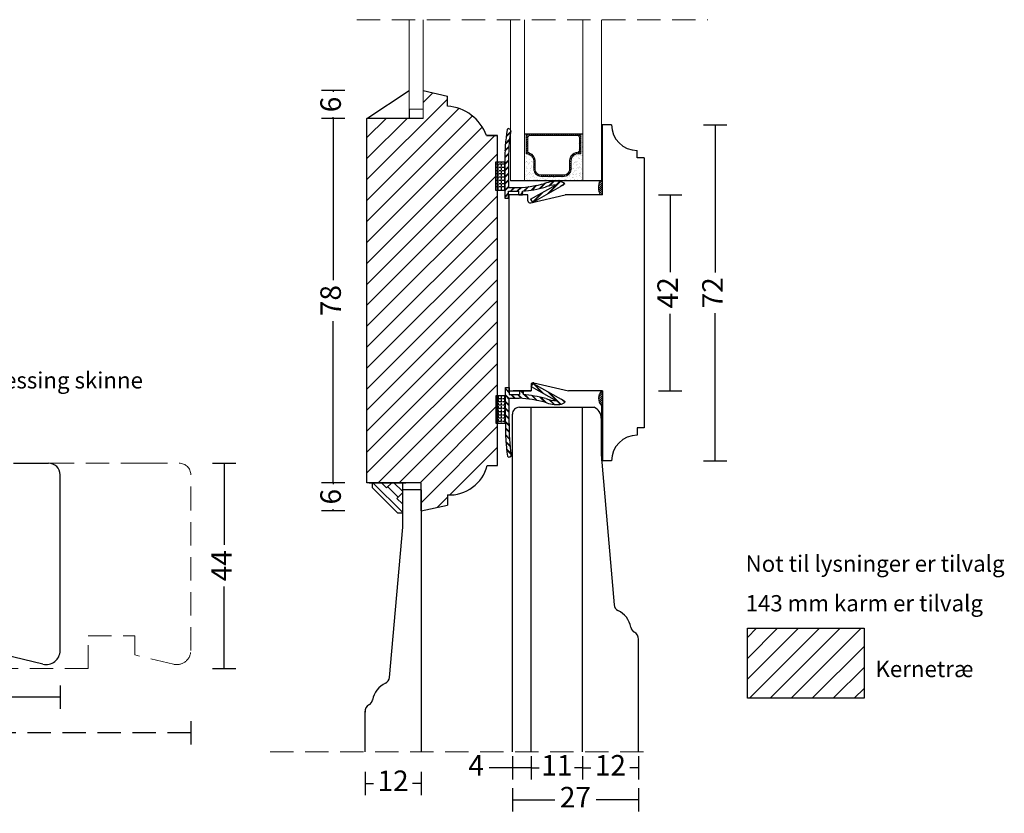
# Model space of a CAD drawing. Units: millimetres. Extents: x 2126 to 2477, y 666 to 1147.
# Drawn here: x 2254 to 2465, y 666 to 836 of the extents above; entities that cross this region are included whole.
import ezdxf

# ---------------------------------------------------------------- set-up
doc = ezdxf.new("R2010")
doc.units = ezdxf.units.MM
doc.header["$LTSCALE"] = 20
doc.linetypes.add('DASHED2', pattern=[0.375, 0.25, -0.125])
for name, color, linetype, lineweight in [('DIM', 1, 'Continuous', 5), ('PUNKTER', 1, 'DASHED2', 5), ('SKRAVERING', 3, 'Continuous', 9), ('SNIT', 2, 'Continuous', 30), ('SNIT 02', 41, 'Continuous', 20), ('tekst', 7, 'Continuous', 20)]:
    doc.layers.add(name, color=color, linetype=linetype, lineweight=lineweight)
doc.layers.add('KARM', color=7, linetype='Continuous')
doc.styles.add('Arial', font='arial.ttf')
doc.styles.add('ariel45', font='arial.ttf', dxfattribs={"height": 45})
doc.dimstyles.new('vvi standard', dxfattribs={"dimscale": 2, "dimtxt": 2.2, "dimasz": 2.5, "dimexe": 1.25, "dimexo": 0.625, "dimtad": 0, "dimdec": 1, "dimtxsty": 'Arial', "dimblk": 'NONE', "dimcen": 2.5, "dimadec": 1, "dimazin": 0, "dimtfac": 1, "dimtdec": 1, "dimtmove": 0, "dimatfit": 3, "dimldrblk": 'NONE', "dimfxl": 1.25, "dimfxlon": 1, "dimarcsym": 2})

# ---------------------------------------------------------------- blocks, each defined once
blk = doc.blocks.new('*D4')
at = {"layer": 'DEFPOINTS', "color": 0, "transparency": 16777216}
for p in [(2262.57, 715.84), (2147.57, 708.19), (2147.57, 690.76)]:
    blk.add_point(p, dxfattribs=at)
at = {"layer": 'SNIT', "color": 0, "lineweight": -2, "transparency": 16777216}
for p, q in [((2147.57, 693.26), (2147.57, 688.26)), ((2262.57, 693.26), (2262.57, 688.26)), ((2147.57, 690.76), (2199.15, 690.76)), ((2262.57, 690.76), (2210.99, 690.76))]:
    blk.add_line(p, q, dxfattribs=at)
at = {"layer": 'SNIT', "color": 0, "transparency": 16777216, "insert": (2205.07, 690.76), "char_height": 4.4, "attachment_point": 5, "style": 'Arial'}
blk.add_mtext('115', dxfattribs=at)
blk = doc.blocks.new('_None')
blk = doc.blocks.new('*D5')
at = {"layer": 'DEFPOINTS', "color": 0, "linetype": 'DASHED2', "transparency": 16777216}
for p in [(2290.57, 715.84), (2147.57, 708.19), (2290.57, 683.16)]:
    blk.add_point(p, dxfattribs=at)
at = {"layer": 'SNIT', "color": 0, "linetype": 'DASHED2', "lineweight": -2, "transparency": 16777216}
for p, q in [((2147.57, 685.66), (2147.57, 680.66)), ((2290.57, 685.66), (2290.57, 680.66)), ((2147.57, 683.16), (2213.16, 683.16)), ((2290.57, 683.16), (2224.97, 683.16))]:
    blk.add_line(p, q, dxfattribs=at)
at = {"layer": 'SNIT', "color": 0, "linetype": 'DASHED2', "transparency": 16777216, "insert": (2219.07, 683.16), "char_height": 4.4, "attachment_point": 5, "style": 'Arial'}
blk.add_mtext('143', dxfattribs=at)
blk = doc.blocks.new('*D9')
at = {"layer": 'DEFPOINTS', "color": 0, "transparency": 16777216}
for p in [(2253.57, 740.91), (2240.57, 696.95), (2297.73, 696.95)]:
    blk.add_point(p, dxfattribs=at)
at = {"layer": 'SNIT', "color": 0, "lineweight": -2, "transparency": 16777216}
for p, q in [((2295.23, 740.91), (2300.23, 740.91)), ((2297.73, 740.91), (2297.73, 723.41)), ((2297.73, 696.95), (2297.73, 714.45)), ((2295.23, 696.95), (2300.23, 696.95))]:
    blk.add_line(p, q, dxfattribs=at)
at = {"layer": 'SNIT', "color": 0, "transparency": 16777216, "insert": (2297.73, 718.93), "char_height": 4.4, "attachment_point": 5, "rotation": 90, "style": 'Arial'}
blk.add_mtext('44', dxfattribs=at)
blk = doc.blocks.new('*D40')
at = {"layer": 'DEFPOINTS', "color": 0, "transparency": 16777216}
for p in [(2337.15, 820.76), (2321.1, 814.76), (2337.15, 814.76)]:
    blk.add_point(p, dxfattribs=at)
at = {"layer": 'SNIT', "color": 0, "lineweight": -2, "transparency": 16777216}
for p, q in [((2323.6, 820.76), (2318.6, 820.76)), ((2321.1, 820.76), (2321.1, 820.46)), ((2323.6, 814.76), (2318.6, 814.76)), ((2321.1, 814.76), (2321.1, 815.06))]:
    blk.add_line(p, q, dxfattribs=at)
at = {"layer": 'SNIT', "color": 0, "transparency": 16777216, "insert": (2321.1, 817.76), "char_height": 4.4, "attachment_point": 5, "rotation": 90, "style": 'Arial'}
blk.add_mtext('6', dxfattribs=at)
blk = doc.blocks.new('*D41')
at = {"layer": 'DEFPOINTS', "color": 0, "transparency": 16777216}
for p in [(2328.31, 814.76), (2321.1, 736.72), (2328.31, 736.72)]:
    blk.add_point(p, dxfattribs=at)
at = {"layer": 'SNIT', "color": 0, "lineweight": -2, "transparency": 16777216}
for p, q in [((2323.6, 814.76), (2318.6, 814.76)), ((2321.1, 814.76), (2321.1, 780.13)), ((2321.1, 736.72), (2321.1, 771.35)), ((2323.6, 736.72), (2318.6, 736.72))]:
    blk.add_line(p, q, dxfattribs=at)
at = {"layer": 'SNIT', "color": 0, "transparency": 16777216, "insert": (2321.1, 775.74), "char_height": 4.4, "attachment_point": 5, "rotation": 90, "style": 'Arial'}
blk.add_mtext('78', dxfattribs=at)
blk = doc.blocks.new('*D42')
at = {"layer": 'DEFPOINTS', "color": 0, "transparency": 16777216}
for p in [(2374.78, 798.4), (2375.13, 756.39), (2393.31, 756.39)]:
    blk.add_point(p, dxfattribs=at)
at = {"layer": 'SNIT', "color": 0, "lineweight": -2, "transparency": 16777216}
for p, q in [((2390.81, 798.4), (2395.81, 798.4)), ((2393.31, 798.4), (2393.31, 781.86)), ((2393.31, 756.39), (2393.31, 772.93)), ((2390.81, 756.39), (2395.81, 756.39))]:
    blk.add_line(p, q, dxfattribs=at)
at = {"layer": 'SNIT', "color": 0, "transparency": 16777216, "insert": (2393.31, 777.4), "char_height": 4.4, "attachment_point": 5, "rotation": 90, "style": 'Arial'}
blk.add_mtext('42', dxfattribs=at)
blk = doc.blocks.new('*D43')
at = {"layer": 'DEFPOINTS', "color": 0, "transparency": 16777216}
for p in [(2379.76, 813.4), (2379.66, 741.39), (2402.92, 741.39)]:
    blk.add_point(p, dxfattribs=at)
at = {"layer": 'SNIT', "color": 0, "lineweight": -2, "transparency": 16777216}
for p, q in [((2400.42, 813.4), (2405.42, 813.4)), ((2402.92, 813.4), (2402.92, 781.76)), ((2402.92, 741.39), (2402.92, 773.04)), ((2400.42, 741.39), (2405.42, 741.39))]:
    blk.add_line(p, q, dxfattribs=at)
at = {"layer": 'SNIT', "color": 0, "transparency": 16777216, "insert": (2402.92, 777.4), "char_height": 4.4, "attachment_point": 5, "rotation": 90, "style": 'Arial'}
blk.add_mtext('72', dxfattribs=at)
blk = doc.blocks.new('*D48')
at = {"layer": 'DEFPOINTS', "color": 0, "transparency": 16777216}
for p in [(2339.91, 736.72), (2321.1, 730.72), (2339.91, 730.72)]:
    blk.add_point(p, dxfattribs=at)
at = {"layer": 'SNIT', "color": 0, "lineweight": -2, "transparency": 16777216}
for p, q in [((2323.6, 736.72), (2318.6, 736.72)), ((2321.1, 736.72), (2321.1, 736.42)), ((2323.6, 730.72), (2318.6, 730.72)), ((2321.1, 730.72), (2321.1, 731.02))]:
    blk.add_line(p, q, dxfattribs=at)
at = {"layer": 'SNIT', "color": 0, "transparency": 16777216, "insert": (2321.1, 733.72), "char_height": 4.4, "attachment_point": 5, "rotation": 90, "style": 'Arial'}
blk.add_mtext('6', dxfattribs=at)
blk = doc.blocks.new('*D61')
at = {"layer": 'DEFPOINTS', "color": 0, "transparency": 16777216}
for p in [(2327.9, 679.08), (2339.91, 679.08), (2339.91, 672.29)]:
    blk.add_point(p, dxfattribs=at)
at = {"layer": 'SNIT', "color": 0, "lineweight": -2, "transparency": 16777216}
for p, q in [((2327.9, 674.79), (2327.9, 669.79)), ((2339.91, 674.79), (2339.91, 669.79)), ((2327.9, 672.29), (2329.73, 672.29)), ((2339.91, 672.29), (2338.08, 672.29))]:
    blk.add_line(p, q, dxfattribs=at)
at = {"layer": 'SNIT', "color": 0, "transparency": 16777216, "insert": (2333.91, 672.29), "char_height": 4.4, "attachment_point": 5, "style": 'Arial'}
blk.add_mtext('12', dxfattribs=at)
blk = doc.blocks.new('*D62')
at = {"layer": 'DEFPOINTS', "color": 0, "transparency": 16777216}
for p in [(2359.49, 682.41), (2363.49, 682.41), (2363.49, 675.61)]:
    blk.add_point(p, dxfattribs=at)
at = {"layer": 'SNIT', "color": 0, "lineweight": -2, "transparency": 16777216}
for p, q in [((2359.49, 678.11), (2359.49, 673.11)), ((2363.49, 678.11), (2363.49, 673.11)), ((2359.49, 675.61), (2354.49, 675.61)), ((2363.49, 675.61), (2359.49, 675.61))]:
    blk.add_line(p, q, dxfattribs=at)
at = {"layer": 'SNIT', "color": 0, "transparency": 16777216, "insert": (2351.71, 675.61), "char_height": 4.4, "attachment_point": 5, "style": 'Arial'}
blk.add_mtext('4', dxfattribs=at)
blk = doc.blocks.new('*D63')
at = {"layer": 'DEFPOINTS', "color": 0, "transparency": 16777216}
for p in [(2363.49, 682.41), (2374.49, 682.41), (2374.49, 675.61)]:
    blk.add_point(p, dxfattribs=at)
at = {"layer": 'SNIT', "color": 0, "lineweight": -2, "transparency": 16777216}
for p, q in [((2363.49, 678.11), (2363.49, 673.11)), ((2374.49, 678.11), (2374.49, 673.11)), ((2363.49, 675.61), (2365.22, 675.61)), ((2374.49, 675.61), (2372.76, 675.61))]:
    blk.add_line(p, q, dxfattribs=at)
at = {"layer": 'SNIT', "color": 0, "transparency": 16777216, "insert": (2368.99, 675.61), "char_height": 4.4, "attachment_point": 5, "style": 'Arial'}
blk.add_mtext('11', dxfattribs=at)
blk = doc.blocks.new('*D64')
at = {"layer": 'DEFPOINTS', "color": 0, "transparency": 16777216}
for p in [(2374.49, 682.41), (2386.47, 682.41), (2386.47, 675.61)]:
    blk.add_point(p, dxfattribs=at)
at = {"layer": 'SNIT', "color": 0, "lineweight": -2, "transparency": 16777216}
for p, q in [((2374.49, 678.11), (2374.49, 673.11)), ((2386.47, 678.11), (2386.47, 673.11)), ((2374.49, 675.61), (2376.31, 675.61)), ((2386.47, 675.61), (2384.65, 675.61))]:
    blk.add_line(p, q, dxfattribs=at)
at = {"layer": 'SNIT', "color": 0, "transparency": 16777216, "insert": (2380.48, 675.61), "char_height": 4.4, "attachment_point": 5, "style": 'Arial'}
blk.add_mtext('12', dxfattribs=at)
blk = doc.blocks.new('*D65')
at = {"layer": 'DEFPOINTS', "color": 0, "transparency": 16777216}
for p in [(2359.49, 682.41), (2386.47, 682.41), (2386.47, 668.78)]:
    blk.add_point(p, dxfattribs=at)
at = {"layer": 'SNIT', "color": 0, "lineweight": -2, "transparency": 16777216}
for p, q in [((2359.49, 671.28), (2359.49, 666.28)), ((2386.47, 671.28), (2386.47, 666.28)), ((2359.49, 668.78), (2368.54, 668.78)), ((2386.47, 668.78), (2377.42, 668.78))]:
    blk.add_line(p, q, dxfattribs=at)
at = {"layer": 'SNIT', "color": 0, "transparency": 16777216, "insert": (2372.98, 668.78), "char_height": 4.4, "attachment_point": 5, "style": 'Arial'}
blk.add_mtext('27', dxfattribs=at)

msp = doc.modelspace()

# ---------------------------------------------------------------- hatches: boundary and pattern name
at = {"layer": 'SKRAVERING'}
h = msp.add_hatch(dxfattribs=at)
h.set_pattern_fill('ANSI31', color=256, scale=0.1, style=0)
h.set_pattern_definition([(45, (-67.98575, -4.09214), (-0.224506403, 0.224506403), [])])
h.paths.add_polyline_path([(2378.59, 813.4), (2378.77, 813.4), (2378.77, 798.4), (2378.25, 798.4, -0.182677), (2378.16, 801.4), (2378.59, 801.4)])
h = msp.add_hatch(dxfattribs=at)
h.set_pattern_fill('AR-SAND', color=256, scale=0.02, style=0)
h.set_pattern_definition([(37.5, (2353.9599, 802.9111), (-0.032, 0.978826), [0, -0.77216, 0, -0.8636, 0, -0.8255]), (7.5, (2353.9599, 802.9111), (0.89905, 1.43365), [0, -0.41656, 0, -0.69596, 0, -0.2667]), (327.5, (2353.3351, 802.9111), (1.581985, 0.002874), [0, -0.254, 0, -0.9144, 0, -1.1938]), (317.5, (2353.335, 802.9111), (1.52711, 0.44586), [0, -0.127, 0, -0.59944, 0, -0.6858])])
h.paths.add_polyline_path([(2372.04, 803.86), (2372.04, 805.7, -0.414214), (2373.54, 807.2), (2374.16, 807.2), (2374.16, 811.44), (2374.59, 811.44), (2374.59, 801.4), (2362.09, 801.4), (2362.09, 811.44), (2362.46, 811.44), (2362.46, 807.15), (2362.57, 807.15, -0.414214), (2364.07, 805.65), (2364.07, 803.86, 0.414214), (2365.57, 802.36), (2370.54, 802.36, 0.414214)])
at = {"layer": 'SNIT'}
h = msp.add_hatch(dxfattribs=at)
h.set_pattern_fill('ANSI31', color=3, style=0)
edge = h.paths.add_edge_path()
edge.add_line((2328.31, 814.76), (2340.35, 814.76))
edge.add_line((2340.35, 814.76), (2340.35, 820.72))
edge.add_line((2340.35, 820.72), (2345.56, 819.53))
edge.add_line((2345.56, 819.53), (2345.56, 817.39))
edge.add_arc((2344.95, 807.91), 9.5, 19.5956, 86.3163, ccw=False)
edge.add_line((2353.9, 811.09), (2356.27, 811.09))
edge.add_line((2356.27, 811.09), (2356.27, 805.66))
edge.add_line((2356.27, 805.66), (2355.88, 805.66))
edge.add_line((2355.88, 805.66), (2355.88, 799.66))
edge.add_line((2355.88, 799.66), (2356.27, 799.66))
edge.add_line((2356.27, 799.66), (2356.27, 755.14))
edge.add_line((2356.27, 755.14), (2355.87, 755.14))
edge.add_line((2355.87, 755.14), (2355.87, 749.14))
edge.add_line((2355.87, 749.14), (2356.27, 749.14))
edge.add_line((2356.27, 749.14), (2356.27, 740.39))
edge.add_line((2356.27, 740.39), (2354.1, 740.39))
edge.add_arc((2345.95, 742.51), 8.42, 267.3315, 345.4551, ccw=False)
edge.add_line((2345.56, 734.1), (2345.56, 731.9))
edge.add_line((2345.56, 731.9), (2339.91, 730.72))
edge.add_line((2339.91, 730.72), (2339.91, 736.72))
edge.add_line((2339.91, 736.72), (2328.31, 736.72))
edge.add_line((2328.31, 736.72), (2328.31, 814.76))
h = msp.add_hatch(dxfattribs=at)
h.set_pattern_fill('ANSI31', color=3, scale=0.1, angle=360)
h.set_pattern_definition([(45, (170.9311, -64.50353), (-0.224506403, 0.224506403), [])])
h.paths.add_polyline_path([(2362.46, 807.15), (2362.57, 807.15, -0.414214), (2364.07, 805.65), (2364.07, 803.86, 0.414214), (2365.57, 802.36), (2370.54, 802.36, 0.414214), (2372.04, 803.86), (2372.04, 805.7, -0.414214), (2373.54, 807.2), (2374.16, 807.2), (2374.16, 811.44), (2362.46, 811.44)])
h.paths.add_polyline_path([(2363.11, 807.37, -0.327947), (2364.37, 805.65), (2364.37, 803.86, 0.414214), (2365.57, 802.66), (2370.54, 802.66, 0.414214), (2371.74, 803.86), (2371.74, 805.7, -0.391699), (2373.4, 807.49, 0.391699), (2373.86, 807.99), (2373.86, 810.64, 0.414214), (2373.36, 811.14), (2363.26, 811.14, 0.414214), (2362.76, 810.64), (2362.76, 807.85, 0.327947)], flags=16)
h = msp.add_hatch(dxfattribs=at)
h.set_pattern_fill('ANSI31', color=3, scale=0.1)
h.set_pattern_definition([(45, (-67.70942, 16.99584), (-0.224506403, 0.224506403), [])])
h.paths.add_polyline_path([(2378.57, 756.39), (2378.77, 756.39), (2378.77, 741.39), (2378.57, 741.39), (2378.57, 753.26, -0.410188)])
h = msp.add_hatch(dxfattribs=at)
h.set_pattern_fill('ANSI31', color=3, style=0)
h.paths.add_polyline_path([(2434.83, 690.53), (2434.83, 705.53), (2409.83, 705.53), (2409.83, 690.53)])

# ---------------------------------------------------------------- linework, layer by layer
for p, q in [((2328.31, 814.76), (2337.35, 820.76)), ((2340.35, 820.72), (2345.56, 819.53)), ((2345.56, 817.39), (2345.56, 819.53)), ((2337.35, 816.76), (2337.35, 814.76)), ((2328.31, 736.72), (2328.31, 814.76)), ((2340.35, 814.76), (2328.31, 814.76)), ((2358.92, 812.5), (2358.73, 812.56)), ((2380.73, 813.4), (2378.59, 813.4)), ((2378.77, 798.4), (2378.77, 813.4)), ((2380.73, 813.4), (2378.79, 813.4)), ((2356.27, 811.09), (2353.9, 811.09)), ((2353.9, 811.09), (2356.2, 811.09)), ((2356.27, 740.39), (2356.27, 811.09)), ((2358.85, 810.14), (2357.97, 809.26)), ((2358.86, 810.22), (2357.98, 809.34)), ((2358.87, 810.3), (2357.99, 809.42)), ((2359.06, 811.76), (2358.13, 810.83)), ((2359.07, 811.84), (2358.14, 810.91)), ((2359.08, 811.93), (2358.15, 810.99)), ((2362.09, 811.44), (2374.59, 811.44)), ((2358.73, 808.75), (2357.89, 807.91)), ((2358.73, 808.67), (2357.89, 807.83)), ((2358.72, 808.6), (2357.89, 807.76)), ((2358.67, 807.27), (2357.87, 806.47)), ((2358.67, 807.2), (2357.87, 806.4)), ((2358.67, 807.13), (2357.87, 806.32)), ((2386.23, 806.34), (2386.23, 807.9)), ((2387.73, 806.34), (2386.23, 806.34)), ((2387.73, 806.34), (2387.73, 748.46)), ((2357.88, 805.41), (2355.88, 805.41)), ((2355.88, 805.41), (2355.88, 799.41)), ((2356.37, 804.97), (2355.88, 804.97)), ((2356.37, 804.27), (2355.88, 804.27)), ((2356.37, 805.41), (2356.37, 805.16)), ((2356.37, 804.97), (2356.37, 804.46)), ((2356.37, 804.27), (2356.37, 803.76)), ((2357.07, 804.97), (2356.56, 804.97)), ((2357.07, 804.27), (2356.56, 804.27)), ((2357.07, 805.41), (2357.07, 805.16)), ((2357.07, 804.97), (2357.07, 804.46)), ((2357.07, 804.27), (2357.07, 803.76)), ((2357.77, 804.97), (2357.26, 804.97)), ((2357.77, 804.27), (2357.26, 804.27)), ((2357.77, 805.41), (2357.77, 805.16)), ((2357.77, 804.97), (2357.77, 804.46)), ((2357.77, 804.27), (2357.77, 803.76)), ((2358.67, 805.86), (2357.88, 805.07)), ((2358.67, 805.79), (2357.88, 805)), ((2358.67, 805.71), (2357.88, 804.92)), ((2357.88, 805.41), (2357.88, 797.65)), ((2358.68, 804.46), (2357.88, 803.66)), ((2358.68, 804.38), (2357.88, 803.58)), ((2358.68, 804.31), (2357.88, 803.51)), ((2358.68, 805.37), (2358.68, 799.95)), ((2356.37, 803.57), (2355.88, 803.57)), ((2356.37, 802.87), (2355.88, 802.87)), ((2356.37, 802.17), (2355.88, 802.17)), ((2356.37, 803.57), (2356.37, 803.06)), ((2356.37, 802.87), (2356.37, 802.36)), ((2356.37, 802.17), (2356.37, 801.66)), ((2357.07, 803.57), (2356.56, 803.57)), ((2357.07, 802.87), (2356.56, 802.87)), ((2357.07, 802.17), (2356.56, 802.17)), ((2357.07, 803.57), (2357.07, 803.06)), ((2357.07, 802.87), (2357.07, 802.36)), ((2357.07, 802.17), (2357.07, 801.66)), ((2357.77, 803.57), (2357.26, 803.57)), ((2357.77, 802.87), (2357.26, 802.87)), ((2357.77, 802.17), (2357.26, 802.17)), ((2357.77, 803.57), (2357.77, 803.06)), ((2357.77, 802.87), (2357.77, 802.36)), ((2357.77, 802.17), (2357.77, 801.66)), ((2358.68, 803.04), (2357.88, 802.24)), ((2358.68, 802.97), (2357.88, 802.17)), ((2358.68, 802.9), (2357.88, 802.1)), ((2356.37, 801.47), (2355.88, 801.47)), ((2356.37, 800.78), (2355.88, 800.78)), ((2356.37, 800.08), (2355.88, 800.08)), ((2356.37, 801.47), (2356.37, 800.97)), ((2356.37, 800.78), (2356.37, 800.27)), ((2356.37, 800.08), (2356.37, 799.57)), ((2357.07, 801.47), (2356.56, 801.47)), ((2357.07, 800.78), (2356.56, 800.78)), ((2357.07, 800.08), (2356.56, 800.08)), ((2357.07, 801.47), (2357.07, 800.97)), ((2357.07, 800.78), (2357.07, 800.27)), ((2357.07, 800.08), (2357.07, 799.57)), ((2357.77, 801.47), (2357.26, 801.47)), ((2357.77, 800.78), (2357.26, 800.78)), ((2357.77, 800.08), (2357.26, 800.08)), ((2357.77, 801.47), (2357.77, 800.97)), ((2357.77, 800.78), (2357.77, 800.27)), ((2357.77, 800.08), (2357.77, 799.57)), ((2358.68, 801.63), (2357.88, 800.83)), ((2358.68, 801.55), (2357.88, 800.75)), ((2358.68, 801.48), (2357.88, 800.68)), ((2358.68, 800.21), (2357.88, 799.41)), ((2358.68, 800.14), (2357.88, 799.34)), ((2358.68, 800.07), (2357.88, 799.27)), ((2358.68, 799.95), (2360.86, 799.95)), ((2359.84, 799.95), (2359.04, 799.15)), ((2378.59, 801.4), (2359.08, 801.4)), ((2359.91, 799.95), (2359.11, 799.15)), ((2359.98, 799.95), (2359.18, 799.15)), ((2361.28, 799.98), (2360.45, 799.15)), ((2361.36, 799.99), (2360.52, 799.15)), ((2361.43, 799.99), (2360.6, 799.15)), ((2362.85, 800.13), (2361.93, 799.22)), ((2362.93, 800.15), (2362.01, 799.22)), ((2363.01, 800.16), (2362.09, 799.23)), ((2363.34, 797.44), (2368.86, 800.53)), ((2364.53, 800.4), (2363.53, 799.41)), ((2364.62, 800.42), (2363.62, 799.42)), ((2364.71, 800.44), (2363.7, 799.43)), ((2363.79, 796.78), (2369.82, 800.15)), ((2366.35, 800.81), (2365.26, 799.72)), ((2366.47, 800.85), (2365.35, 799.74)), ((2366.58, 800.89), (2365.44, 799.76)), ((2369.67, 801.3), (2366.87, 798.5)), ((2369.73, 801.29), (2367.04, 798.59)), ((2369.79, 801.27), (2367.2, 798.69)), ((2368.23, 801.28), (2367.21, 800.25)), ((2368.31, 801.29), (2367.31, 800.28)), ((2368.4, 801.3), (2367.41, 800.31)), ((2370.71, 800.72), (2369.82, 800.15)), ((2370.6, 800.82), (2370.13, 800.35)), ((2370.64, 800.78), (2370.33, 800.48)), ((2370.68, 800.75), (2370.53, 800.6)), ((2355.88, 799.41), (2357.88, 799.41)), ((2358.68, 798.8), (2357.88, 798)), ((2358.68, 798.73), (2357.88, 797.93)), ((2358.68, 798.65), (2357.88, 797.85)), ((2357.88, 797.65), (2358.68, 797.65)), ((2358.68, 797.65), (2358.68, 799.15)), ((2358.68, 799.15), (2360.88, 799.15)), ((2358.78, 756.14), (2358.78, 798.4)), ((2362.78, 798.4), (2358.78, 798.4)), ((2360.88, 798.4), (2360.88, 799.15)), ((2360.88, 798.4), (2361.68, 798.4)), ((2361.68, 798.97), (2361.12, 798.4)), ((2361.68, 798.9), (2361.19, 798.4)), ((2361.68, 798.83), (2361.26, 798.4)), ((2361.68, 798.4), (2361.68, 799.2)), ((2362.78, 797.14), (2362.78, 798.4)), ((2363.4, 796.65), (2370.78, 798.4)), ((2365.74, 798.79), (2363.77, 796.81)), ((2365.91, 798.88), (2363.83, 796.8)), ((2366.07, 798.97), (2363.99, 796.89)), ((2378.77, 798.4), (2370.78, 798.4)), ((2363.34, 797.44), (2363.79, 796.78)), ((2363.48, 757.33), (2363.93, 757.99)), ((2363.48, 757.66), (2363.48, 756.39)), ((2363.48, 757.66), (2363.48, 756.39)), ((2363.48, 757.66), (2363.48, 756.39)), ((2365.84, 756.01), (2363.9, 757.95)), ((2366.01, 755.91), (2363.93, 757.99)), ((2363.93, 757.99), (2369.92, 754.64)), ((2366.17, 755.82), (2364.09, 757.9)), ((2364.1, 758.14), (2371.48, 756.39)), ((2364.1, 758.14), (2371.48, 756.39)), ((2355.98, 749.38), (2355.98, 755.38)), ((2355.98, 755.38), (2357.98, 755.38)), ((2357.98, 749.38), (2357.98, 757.14)), ((2357.98, 757.14), (2358.78, 757.14)), ((2358.78, 756.14), (2357.98, 756.94)), ((2358.78, 756.07), (2357.98, 756.87)), ((2358.78, 756), (2357.98, 756.8)), ((2358.78, 754.73), (2357.98, 755.53)), ((2358.78, 754.65), (2357.98, 755.45)), ((2358.78, 754.58), (2357.98, 755.38)), ((2358.78, 757.14), (2358.78, 755.64)), ((2358.78, 756.39), (2363.48, 756.39)), ((2358.78, 755.64), (2360.98, 755.64)), ((2359.94, 754.84), (2359.14, 755.64)), ((2360.01, 754.84), (2359.21, 755.64)), ((2360.08, 754.84), (2359.28, 755.64)), ((2363.48, 756.39), (2359.68, 756.39)), ((2361.38, 754.81), (2360.55, 755.64)), ((2361.46, 754.81), (2360.62, 755.64)), ((2361.53, 754.8), (2360.7, 755.64)), ((2360.98, 756.39), (2360.98, 755.64)), ((2360.98, 756.39), (2361.78, 756.39)), ((2361.78, 755.82), (2361.22, 756.39)), ((2361.78, 755.9), (2361.29, 756.39)), ((2361.78, 755.97), (2361.36, 756.39)), ((2361.78, 756.39), (2361.78, 755.6)), ((2362.95, 754.66), (2362.03, 755.58)), ((2363.03, 754.65), (2362.11, 755.57)), ((2363.11, 754.64), (2362.19, 755.56)), ((2363.48, 757.33), (2368.96, 754.26)), ((2364.63, 754.39), (2363.63, 755.39)), ((2364.72, 754.37), (2363.72, 755.38)), ((2364.81, 754.36), (2363.8, 755.36)), ((2369.77, 753.49), (2366.97, 756.29)), ((2369.83, 753.5), (2367.14, 756.2)), ((2369.89, 753.52), (2367.3, 756.11)), ((2378.77, 756.39), (2371.48, 756.39)), ((2378.77, 756.39), (2371.48, 756.39)), ((2378.77, 756.39), (2378.77, 741.39)), ((2356.47, 754.72), (2355.98, 754.72)), ((2356.47, 754.02), (2355.98, 754.02)), ((2356.47, 753.32), (2355.98, 753.32)), ((2356.47, 754.72), (2356.47, 755.22)), ((2356.47, 754.02), (2356.47, 754.53)), ((2356.47, 753.32), (2356.47, 753.83)), ((2357.17, 754.72), (2356.66, 754.72)), ((2357.17, 754.02), (2356.66, 754.02)), ((2357.17, 753.32), (2356.66, 753.32)), ((2357.17, 754.72), (2357.17, 755.22)), ((2357.17, 754.02), (2357.17, 754.53)), ((2357.17, 753.32), (2357.17, 753.83)), ((2357.87, 754.72), (2357.36, 754.72)), ((2357.87, 754.02), (2357.36, 754.02)), ((2357.87, 753.32), (2357.36, 753.32)), ((2357.87, 754.72), (2357.87, 755.22)), ((2357.87, 754.02), (2357.87, 754.53)), ((2357.87, 753.32), (2357.87, 753.83)), ((2358.78, 753.31), (2357.98, 754.11)), ((2358.78, 753.24), (2357.98, 754.04)), ((2358.78, 753.17), (2357.98, 753.97)), ((2358.78, 749.43), (2358.78, 754.84)), ((2358.78, 754.84), (2360.96, 754.84)), ((2366.45, 753.98), (2365.36, 755.08)), ((2366.57, 753.94), (2365.45, 755.06)), ((2366.68, 753.9), (2365.54, 755.04)), ((2368.33, 753.52), (2367.31, 754.54)), ((2368.41, 753.51), (2367.41, 754.51)), ((2368.5, 753.5), (2367.51, 754.49)), ((2370.81, 754.08), (2369.92, 754.64)), ((2370.7, 753.98), (2370.23, 754.44)), ((2370.74, 754.01), (2370.43, 754.32)), ((2370.78, 754.05), (2370.63, 754.19)), ((2378.57, 753.26), (2378.57, 741.39)), ((2356.47, 752.62), (2355.98, 752.62)), ((2356.47, 751.92), (2355.98, 751.92)), ((2356.47, 751.22), (2355.98, 751.22)), ((2356.47, 752.62), (2356.47, 753.13)), ((2356.47, 751.92), (2356.47, 752.43)), ((2356.47, 751.22), (2356.47, 751.73)), ((2357.17, 752.62), (2356.66, 752.62)), ((2357.17, 751.92), (2356.66, 751.92)), ((2357.17, 751.22), (2356.66, 751.22)), ((2357.17, 752.62), (2357.17, 753.13)), ((2357.17, 751.92), (2357.17, 752.43)), ((2357.17, 751.22), (2357.17, 751.73)), ((2357.87, 752.62), (2357.36, 752.62)), ((2357.87, 751.92), (2357.36, 751.92)), ((2357.87, 751.22), (2357.36, 751.22)), ((2357.87, 752.62), (2357.87, 753.13)), ((2357.87, 751.92), (2357.87, 752.43)), ((2357.87, 751.22), (2357.87, 751.73)), ((2358.78, 751.9), (2357.98, 752.7)), ((2358.78, 751.83), (2357.98, 752.63)), ((2358.78, 751.75), (2357.98, 752.55)), ((2358.78, 750.48), (2357.98, 751.28)), ((2358.78, 750.41), (2357.98, 751.21)), ((2358.78, 750.34), (2357.98, 751.14)), ((2356.47, 750.53), (2355.98, 750.53)), ((2356.47, 749.83), (2355.98, 749.83)), ((2357.98, 749.38), (2355.98, 749.38)), ((2356.47, 750.53), (2356.47, 751.03)), ((2356.47, 749.83), (2356.47, 750.34)), ((2356.47, 749.38), (2356.47, 749.64)), ((2357.17, 750.53), (2356.66, 750.53)), ((2357.17, 749.83), (2356.66, 749.83)), ((2357.17, 750.53), (2357.17, 751.03)), ((2357.17, 749.83), (2357.17, 750.34)), ((2357.17, 749.38), (2357.17, 749.64)), ((2357.87, 750.53), (2357.36, 750.53)), ((2357.87, 749.83), (2357.36, 749.83)), ((2357.87, 750.53), (2357.87, 751.03)), ((2357.87, 749.83), (2357.87, 750.34)), ((2357.87, 749.38), (2357.87, 749.64)), ((2358.77, 749.08), (2357.98, 749.87)), ((2358.77, 749.01), (2357.98, 749.8)), ((2358.77, 748.94), (2357.98, 749.72)), ((2358.77, 747.67), (2357.97, 748.47)), ((2358.77, 747.59), (2357.97, 748.4)), ((2358.77, 747.52), (2357.97, 748.33)), ((2358.82, 746.2), (2357.99, 747.03)), ((2358.83, 746.12), (2357.99, 746.96)), ((2358.83, 746.04), (2357.99, 746.88)), ((2387.73, 748.46), (2386.23, 748.46)), ((2386.23, 748.46), (2386.23, 746.89)), ((2358.95, 744.66), (2358.07, 745.54)), ((2358.96, 744.58), (2358.08, 745.46)), ((2358.97, 744.5), (2358.09, 745.38)), ((2359.16, 743.04), (2358.23, 743.97)), ((2359.17, 742.95), (2358.24, 743.88)), ((2359.18, 742.87), (2358.25, 743.8)), ((2252.57, 740.91), (2260.07, 740.91)), ((2359.02, 742.29), (2358.83, 742.23)), ((2380.73, 741.39), (2378.57, 741.39)), ((2380.73, 741.39), (2378.58, 741.39)), ((2262.57, 730.91), (2262.57, 738.41)), ((2354.1, 740.39), (2356.27, 740.39)), ((2339.91, 736.72), (2328.31, 736.72)), ((2328.81, 736.72), (2336.67, 736.72)), ((2331.4, 736.72), (2329.41, 736.72)), ((2329.41, 736.72), (2329.41, 735.72)), ((2331.4, 736.72), (2332.53, 735.59)), ((2333.66, 736.72), (2332.53, 735.59)), ((2335.91, 736.72), (2333.66, 736.72)), ((2335.91, 736.72), (2335.91, 734.54)), ((2339.91, 730.72), (2339.91, 736.72)), ((2335.91, 734.54), (2334.74, 733.37)), ((2339.91, 735.22), (2335.91, 735.22)), ((2335.91, 732.21), (2334.74, 733.37)), ((2335.91, 732.21), (2335.91, 728.72)), ((2345.56, 734.1), (2345.56, 731.9)), ((2262.57, 700.76), (2262.57, 730.91)), ((2335.91, 730.22), (2334.91, 730.22)), ((2339.91, 730.72), (2345.56, 731.9)), ((2335.91, 727.22), (2333.09, 695.01)), ((2409.83, 705.53), (2434.83, 705.53)), ((2409.83, 690.53), (2409.83, 705.53)), ((2434.83, 705.53), (2434.83, 690.53)), ((2258.87, 697.84), (2250.57, 699.81)), ((2434.83, 690.53), (2409.83, 690.53)), ((2327.9, 679.08), (2327.9, 687.78))]:
    msp.add_line(p, q)
for centre, radius, start, end in [((2344.95, 807.91), 9.5, 19.5956, 86.3163), ((2393.73, 806.49), 35.86, 170.574, 181.7265), ((2358.64, 812.28), 0.3, 72.589, 163.0552), ((2358.83, 812.22), 0.3, 343.0577, 72.589), ((2386.23, 813.4), 5.5, 180, 270), ((2393.73, 806.52), 35.07, 170.7945, 181.8813), ((2359.33, 827.68), 27.77, 273.1577, 284.6985), ((2359.5, 826.74), 27.63, 274.5207, 284.6806), ((2369.27, 793.09), 8.26, 88.1163, 110.4721), ((2369.27, 793.09), 7.46, 93.1187, 111.7177), ((2369.07, 799.03), 2.36, 45.7528, 78.4734), ((2363.28, 797.14), 0.5, 180, 283.3602), ((2363.98, 757.66), 0.5, 76.6398, 180), ((2363.98, 757.66), 0.5, 76.6398, 180), ((2359.6, 728.05), 27.63, 75.3194, 85.4793), ((2359.43, 727.11), 27.77, 75.3015, 86.8423), ((2369.37, 761.71), 8.26, 249.5279, 271.8837), ((2369.37, 761.71), 7.46, 248.2823, 266.8813), ((2369.17, 755.77), 2.36, 281.5266, 314.2472), ((2393.83, 748.3), 35.86, 178.2735, 189.426), ((2393.83, 748.27), 35.07, 178.1187, 189.2055), ((2386.23, 741.39), 5.5, 90, 180), ((2358.93, 742.58), 0.3, 287.411, 16.9423), ((2260.07, 738.41), 2.5, 0, 90), ((2358.74, 742.52), 0.3, 196.9448, 287.411), ((2345.95, 742.51), 8.42, 267.3315, 345.4551), ((2259.57, 700.76), 3, 256.4854, 0), ((2331.63, 695.14), 1.5, 295.6369, 355), ((2334.44, 689.28), 5, 115.6369, 169.7635), ((2328.04, 690.44), 1.5, 297.7434, 349.7635), ((2329.53, 687.68), 1.63, 119.0539, 183.5782)]:
    msp.add_arc(centre, radius, start, end)
at = {"layer": 'DIM'}
for p, q in [((2362.46, 807.15), (2362.46, 811.44)), ((2362.76, 807.85), (2362.76, 810.64)), ((2363.26, 811.14), (2373.36, 811.14)), ((2373.86, 807.99), (2373.86, 810.64)), ((2374.16, 807.2), (2374.16, 811.44)), ((2362.57, 807.15), (2362.46, 807.15)), ((2374.16, 807.2), (2373.54, 807.2)), ((2364.07, 803.86), (2364.07, 805.65)), ((2364.37, 803.86), (2364.37, 805.65)), ((2371.74, 805.7), (2371.74, 803.86)), ((2372.04, 805.7), (2372.04, 803.86)), ((2370.54, 802.66), (2365.57, 802.66)), ((2370.54, 802.36), (2365.57, 802.36))]:
    msp.add_line(p, q, dxfattribs=at)
at = {"layer": 'DIM', "color": 3, "linetype": 'Continuous'}
for p, q in [((2329.61, 736.72), (2335.91, 730.42)), ((2334.1, 736.72), (2335.91, 734.91)), ((2332.76, 735.82), (2334.97, 733.6))]:
    msp.add_line(p, q, dxfattribs=at)
at = {"layer": 'DIM'}
for centre, radius, start, end in [((2363.26, 810.64), 0.5, 90, 180), ((2373.36, 810.64), 0.5, 0, 90), ((2362.57, 805.65), 1.5, 0, 90), ((2363.26, 807.85), 0.5, 180, 252.627), ((2362.57, 805.65), 1.8, 0, 72.627), ((2373.54, 805.7), 1.8, 94.4391, 180), ((2373.54, 805.7), 1.5, 90, 180), ((2373.36, 807.99), 0.5, 274.4391, 0), ((2365.57, 803.86), 1.5, 180, 270), ((2365.57, 803.86), 1.2, 180, 270), ((2370.54, 803.86), 1.5, 270, 0), ((2370.54, 803.86), 1.2, 270, 0)]:
    msp.add_arc(centre, radius, start, end, dxfattribs=at)
at = {"layer": 'KARM'}
for p, q in [((2359.49, 679.08), (2359.47, 751.39)), ((2360.97, 752.89), (2374.44, 752.89)), ((2363.49, 679.08), (2363.47, 752.89)), ((2374.47, 752.89), (2376.97, 752.89)), ((2374.49, 679.08), (2374.49, 752.89)), ((2378.47, 750.76), (2378.47, 742.79)), ((2378.47, 742.79), (2381.25, 710.58)), ((2329.41, 735.72), (2334.91, 730.22)), ((2335.91, 735.22), (2335.91, 727.22)), ((2339.91, 735.22), (2339.91, 679.08)), ((2335.91, 732.21), (2335.91, 730.42)), ((2386.47, 679.08), (2386.47, 703.33))]:
    msp.add_line(p, q, dxfattribs=at)
for centre, radius, start, end in [((2360.97, 751.39), 1.5, 90, 180.0112), ((2376.06, 750.65), 2.42, 357.5744, 67.7474), ((2382.75, 710.71), 1.5, 185, 244.3631), ((2379.93, 704.85), 5, 10.2365, 64.3631), ((2386.33, 706.01), 1.5, 190.2365, 242.2566), ((2384.85, 703.26), 1.62, 357.5179, 60.9372)]:
    msp.add_arc(centre, radius, start, end, dxfattribs=at)
at = {"layer": 'PUNKTER'}
for p, q in [((2326.18, 835.92), (2401.38, 835.92)), ((2307.56, 679.08), (2389.21, 679.08))]:
    msp.add_line(p, q, dxfattribs=at)
at = {"layer": 'PUNKTER', "linetype": 'DASHED2', "lineweight": 0}
for p, q in [((2280.57, 740.91), (2260.07, 740.91)), ((2280.57, 740.91), (2288.07, 740.91)), ((2290.57, 730.91), (2290.57, 738.41)), ((2290.57, 700.76), (2290.57, 730.91)), ((2268.57, 703.95), (2278.57, 703.95)), ((2268.57, 696.95), (2268.57, 703.95)), ((2278.57, 703.95), (2278.57, 699.81)), ((2286.87, 697.84), (2278.57, 699.81)), ((2268.57, 696.95), (2240.57, 696.95))]:
    msp.add_line(p, q, dxfattribs=at)
for centre, radius, start, end in [((2288.07, 738.41), 2.5, 0, 90), ((2287.57, 700.76), 3, 256.4854, 0)]:
    msp.add_arc(centre, radius, start, end, dxfattribs=at)
at = {"layer": 'SKRAVERING'}
for centre, radius, start, end in [((2382.17, 800.02), 4.24, 161.0359, 202.4458), ((2380.16, 754.82), 2.23, 135.3943, 224.6057)]:
    msp.add_arc(centre, radius, start, end, dxfattribs=at)
at = {"layer": 'SNIT 02', "color": 4}
for p, q in [((2337.35, 835.92), (2337.35, 816.76)), ((2340.35, 814.76), (2340.35, 835.92)), ((2359.08, 801.4), (2359.08, 835.92)), ((2362.09, 801.4), (2362.09, 835.92)), ((2374.59, 801.4), (2374.59, 835.92)), ((2378.59, 801.4), (2378.59, 835.92)), ((2340.35, 816.76), (2337.35, 816.76))]:
    msp.add_line(p, q, dxfattribs=at)

# ---------------------------------------------------------------- texts
at = {"layer": 'tekst', "style": 'ariel45'}
for s, p in [('3x25 mm messing skinne', (2224.83, 756.91)), ('Not til lysninger er tilvalg', (2409.45, 717.63)), ('143 mm karm er tilvalg', (2409.45, 709.14)), ('Kernetræ', (2437.28, 695.07))]:
    msp.add_text(s, height=3.5, dxfattribs=at).set_placement(p)

# ---------------------------------------------------------------- dimensions: what is measured, and where the dimension line sits
at = {"layer": 'SNIT', "color": 1}
for base, p1, p2, angle, picture, middle in [((2321.1, 814.76), (2337.15, 820.76), (2337.15, 814.76), 90, '*D40', (2321.1, 817.76)), ((2321.1, 736.72), (2328.31, 814.76), (2328.31, 736.72), 90, '*D41', (2321.1, 775.74)), ((2402.92, 741.39), (2379.76, 813.4), (2379.66, 741.39), 90, '*D43', (2402.92, 777.4)), ((2393.31, 756.39), (2374.78, 798.4), (2375.13, 756.39), 90, '*D42', (2393.31, 777.4)), ((2297.73, 696.95), (2253.57, 740.91), (2240.57, 696.95), 270, '*D9', (2297.73, 718.93)), ((2321.1, 730.72), (2339.91, 736.72), (2339.91, 730.72), 90, '*D48', (2321.1, 733.72))]:
    dim = msp.add_linear_dim(base=base, p1=p1, p2=p2, angle=angle, dimstyle='vvi standard', dxfattribs=at)
    dim.commit()
    dim.dimension.update_dxf_attribs({"geometry": picture, "text_midpoint": middle})
for base, p1, p2, picture, middle in [((2147.57, 690.76), (2262.57, 715.84), (2147.57, 708.19), '*D4', (2205.07, 690.76)), ((2386.47, 668.78), (2359.49, 682.41), (2386.47, 682.41), '*D65', (2372.98, 668.78)), ((2386.47, 675.61), (2374.49, 682.41), (2386.47, 682.41), '*D64', (2380.48, 675.61)), ((2339.91, 672.29), (2327.9, 679.08), (2339.91, 679.08), '*D61', (2333.91, 672.29))]:
    dim = msp.add_linear_dim(base=base, p1=p1, p2=p2, dimstyle='vvi standard', dxfattribs=at)
    dim.commit()
    dim.dimension.update_dxf_attribs({"geometry": picture, "text_midpoint": middle})
at = {"layer": 'SNIT', "color": 9, "linetype": 'DASHED2'}
dim = msp.add_linear_dim(base=(2290.57, 683.16), p1=(2147.57, 708.19), p2=(2290.57, 715.84), dimstyle='vvi standard', dxfattribs=at)
dim.commit()
dim.dimension.update_dxf_attribs({"geometry": '*D5', "text_midpoint": (2219.07, 683.16)})
at = {"layer": 'SNIT', "color": 1}
for base, p1, p2, picture, middle in [((2363.49, 675.61), (2359.49, 682.41), (2363.49, 682.41), '*D62', (2351.71, 675.61)), ((2374.49, 675.61), (2363.49, 682.41), (2374.49, 682.41), '*D63', (2368.99, 675.61))]:
    dim = msp.add_linear_dim(base=base, p1=p1, p2=p2, dimstyle='vvi standard', dxfattribs=at)
    dim.commit()
    dim.dimension.update_dxf_attribs({"geometry": picture, "text_midpoint": middle, "dimtype": 160})

doc.saveas('drawing.dxf')
